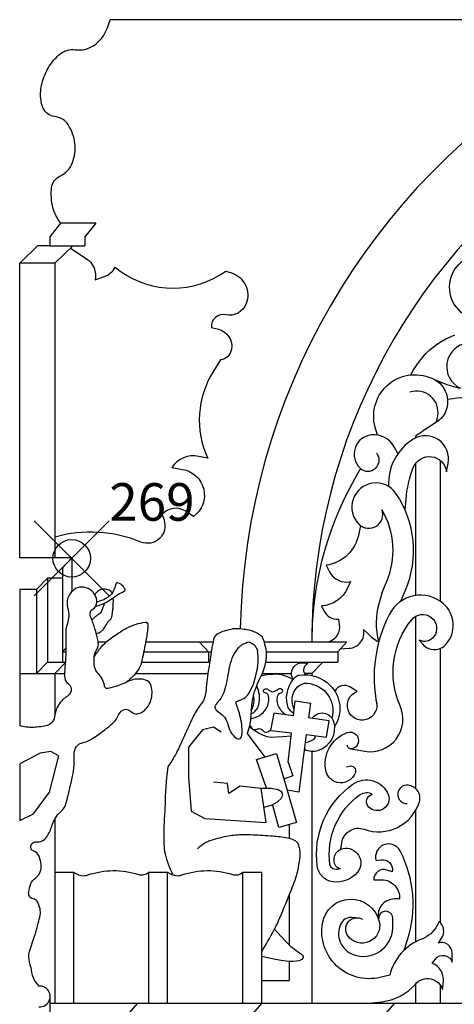
# Model space of a CAD drawing. Extents: x -79.8 to 4.2, y -17.6 to 41.8.
# Drawn here: x -55 to -52.7, y 7.8 to 13 of the extents above; entities that cross this region are included whole.
import ezdxf

# ---------------------------------------------------------------- set-up
doc = ezdxf.new("R2010")
doc.units = 0
doc.header["$MEASUREMENT"] = 0
doc.header["$PDMODE"] = 35
doc.header["$PDSIZE"] = 0.2
doc.layers.get('0').update_dxf_attribs({"color": 4, "linetype": 'CONTINUOUS'})
doc.layers.add('PROIEZIONI', color=7, linetype='CONTINUOUS')
doc.layers.add('RILIEVO', color=1, linetype='CONTINUOUS')

msp = doc.modelspace()

# ---------------------------------------------------------------- linework, layer by layer
for p, q in [((-48.678, 13.038), (-54.5238, 13.038)), ((-54.787, 11.955), (-54.845, 11.883)), ((-54.845, 11.883), (-54.845, 11.835)), ((-54.9098, 11.835), (-55.005, 11.742)), ((-54.845, 11.835), (-54.9098, 11.835)), ((-55.005, 10.174), (-55.005, 11.742)), ((-54.728, 10.174), (-55.005, 10.174)), ((-54.728, 10.174), (-54.777, 10.121)), ((-54.777, 10.121), (-54.777, 10.066)), ((-54.856, 10.066), (-54.915, 10.006)), ((-54.777, 10.066), (-54.856, 10.066)), ((-54.915, 10.006), (-55.005, 10.006)), ((-55.005, 10.006), (-55.005, 9.2803)), ((-55.005, 9.079), (-55.005, 8.7772))]:
    msp.add_line(p, q)
for points in [[(-54.787, 11.955, -0.062214), (-54.8208, 12.0175, -0.070755), (-54.835, 12.0784, -0.022111), (-54.8366, 12.1141, -0.026369), (-54.835, 12.1441, -0.263118), (-54.7909, 12.2058, 0.196276), (-54.7239, 12.2782, 0.118068), (-54.7113, 12.3792, 0.114476), (-54.7461, 12.4781, 0.232321), (-54.8197, 12.523, -0.276725), (-54.8794, 12.5666, -0.100303), (-54.8935, 12.636, -0.081044), (-54.8794, 12.7222, -0.066712), (-54.8416, 12.7992, -0.075687), (-54.7905, 12.855, -0.204909), (-54.7087, 12.8781, 0.175451), (-54.6127, 12.8993, 0.109392), (-54.559, 12.9528, 0.089564), (-54.5238, 13.038)], [(-54.945, 7.996, -0.051227), (-54.9563, 8.0509, -0.099732), (-54.9535, 8.0797, -0.015868), (-54.9386, 8.1237, 0.016144), (-54.9239, 8.1669, 0.010434), (-54.9058, 8.2313, 0.015857), (-54.8961, 8.2742, 0.099166), (-54.8964, 8.3067, 0.077777), (-54.9109, 8.3453, 0.241931), (-54.9337, 8.3602, -0.270806), (-54.9535, 8.3748, -0.131281), (-54.9569, 8.3976, -0.069497), (-54.9461, 8.4392, -0.140972), (-54.9197, 8.4724, 0.1536), (-54.8961, 8.5036, 0.107264), (-54.891, 8.5434, 0.087348), (-54.9035, 8.5908, 0.214554), (-54.9301, 8.6138, -0.309054), (-54.9461, 8.6337, -0.465792), (-54.9163, 8.6631, 0.279979), (-54.8609, 8.69, 0.069578), (-54.8334, 8.7495, -0.083099), (-54.8091, 8.7987, -0.054417), (-54.7821, 8.8286, 0.087295), (-54.7665, 8.8483, 0.060634), (-54.7574, 8.8714, 0.010291), (-54.7239, 9.0133, 0.065545), (-54.7146, 9.1285, -0.172345), (-54.7016, 9.1716, -0.177891), (-54.6751, 9.1892, 0.086674), (-54.6164, 9.2145, 0.017345), (-54.5456, 9.2645, 0.026132), (-54.5016, 9.3017, 0.11248), (-54.4837, 9.3283, -0.101662), (-54.4646, 9.3581, -0.413789), (-54.4149, 9.3587, 0.335189), (-54.3572, 9.3513, 0.09766), (-54.3279, 9.3768, 0.085463), (-54.3071, 9.4157, 0.143382), (-54.3045, 9.4933, 0.268626), (-54.3349, 9.5244, 0.067791), (-54.3746, 9.5298, 0.082434), (-54.4072, 9.5244, 0.028422), (-54.442, 9.5102, -0.026451), (-54.4794, 9.4949, -0.028272), (-54.5345, 9.479, -0.169928), (-54.5442, 9.4801, -0.261822), (-54.5542, 9.4945, 0.112779), (-54.5664, 9.5311, 0.045611), (-54.5886, 9.5611, -0.072363), (-54.6016, 9.5807, -0.078128), (-54.6069, 9.5988, -0.037041), (-54.609, 9.6384, -0.136054), (-54.5946, 9.6866, 0.180397), (-54.5868, 9.7243, 0.024237), (-54.5925, 9.7521, 0.011182), (-54.609, 9.8114, 0.024021), (-54.6199, 9.8419, -0.027012), (-54.6294, 9.8691, -0.342637), (-54.6164, 9.902, 0.262282), (-54.5942, 9.9402, 0.128757), (-54.603, 9.9755, 0.118725), (-54.6294, 10.0046, 0.150605), (-54.6762, 10.019, 0.173506), (-54.7165, 10.0046, 0.08415), (-54.7417, 9.9756, 0.106884), (-54.7516, 9.9469, 0.105978), (-54.7473, 9.8987, -0.115941), (-54.7442, 9.8544, -0.042527), (-54.7542, 9.8148, 0.068848), (-54.7591, 9.79, 0.021926), (-54.7596, 9.7487, -0.012222), (-54.7591, 9.6746, -0.019946), (-54.7627, 9.6104, 0.019861), (-54.7665, 9.5458, 0.247177), (-54.7452, 9.5037, -0.304396), (-54.7313, 9.4667, -0.199352), (-54.7523, 9.4375, 0.113384), (-54.7961, 9.3943, 0.113681), (-54.8191, 9.3292, -0.197979), (-54.8387, 9.2937, -0.116624), (-54.8654, 9.281, -0.046277), (-54.9387, 9.2722, -0.036823), (-54.9702, 9.2737, -0.032738), (-55.005, 9.2803)]]:
    msp.add_lwpolyline(points, format="xyb")
msp.add_lwpolyline([(-55.005, 8.7772), (-54.9313, 8.8121), (-54.8461, 8.9275), (-54.7961, 9.122), (-54.8387, 9.1434), (-54.8961, 9.1354), (-55.005, 9.079)])
for centre, radius, start, end in [((-54.8056, 7.996), 0.1394, 180, 225.8186), ((-54.8979, 7.841), 0.0552, 265.0209, 94.9791)]:
    msp.add_arc(centre, radius, start, end)
at = {"layer": 'PROIEZIONI'}
for p, q in [((-54.6, 11.955), (-54.787, 11.955)), ((-54.6, 11.955), (-54.658, 11.883)), ((-54.658, 11.883), (-54.658, 11.835)), ((-54.845, 11.835), (-54.658, 11.835)), ((-54.7228, 11.835), (-54.818, 11.742)), ((-54.818, 11.742), (-55.005, 11.742)), ((-54.818, 11.742), (-54.818, 10.174)), ((-52.895, 10.8135), (-52.895, 10.8235)), ((-52.895, 9.9745), (-52.895, 10.6791)), ((-54.728, 10.174), (-54.728, 9.9937)), ((-54.856, 10.066), (-54.856, 9.619)), ((-54.777, 10.066), (-54.777, 9.619)), ((-54.915, 10.006), (-54.915, 9.559)), ((-52.895, 8.9459), (-52.895, 9.8643)), ((-54.7588, 9.6936), (-54.777, 9.674)), ((-54.5872, 9.727), (-54.5432, 9.727)), ((-54.3344, 9.727), (-53.9754, 9.727)), ((-54.0488, 9.727), (-53.9998, 9.674)), ((-53.7042, 9.727), (-53.263, 9.727)), ((-53.263, 9.727), (-53.312, 9.674)), ((-54.777, 9.674), (-54.7591, 9.674)), ((-54.3447, 9.674), (-53.9851, 9.674)), ((-53.9998, 9.674), (-53.9998, 9.619)), ((-53.6925, 9.674), (-53.312, 9.674)), ((-53.312, 9.674), (-53.312, 9.619)), ((-54.856, 9.619), (-54.915, 9.559)), ((-54.856, 9.619), (-54.762, 9.619)), ((-54.759, 9.619), (-54.818, 9.559)), ((-54.3567, 9.619), (-53.994, 9.619)), ((-53.6962, 9.619), (-53.312, 9.619)), ((-53.391, 9.619), (-53.45, 9.559)), ((-55.005, 9.559), (-54.818, 9.559)), ((-54.818, 9.559), (-54.818, 9.3369)), ((-54.818, 9.559), (-54.7661, 9.559)), ((-54.389, 9.559), (-54.0027, 9.559)), ((-53.715, 9.559), (-53.5581, 9.559)), ((-53.45, 9.559), (-53.4869, 9.559)), ((-53.45, 9.559), (-53.45, 9.5491)), ((-53.45, 9.144), (-53.45, 7.805)), ((-52.895, 8.1324), (-52.895, 8.8342)), ((-54.818, 8.785), (-54.818, 7.805)), ((-53.57, 8.7563), (-53.57, 8.6815)), ((-54.818, 8.5028), (-54.718, 8.5028)), ((-54.718, 8.5028), (-54.718, 7.805)), ((-54.3173, 7.805), (-54.3173, 8.5028)), ((-54.3173, 8.5028), (-54.2173, 8.5028)), ((-54.2173, 7.805), (-54.2173, 8.5028)), ((-53.8165, 7.805), (-53.8165, 8.5028)), ((-53.8165, 8.5028), (-53.7165, 8.5028)), ((-53.7165, 7.805), (-53.7165, 8.5028)), ((-53.57, 8.3797), (-53.57, 8.116)), ((-53.57, 8.028), (-53.57, 7.925)), ((-53.7165, 7.925), (-53.57, 7.925)), ((-52.895, 7.805), (-52.895, 7.9099)), ((-54.8427, 5.018), (-54.8427, 7.841)), ((-54.8427, 7.805), (-42.4006, 7.805)), ((-54.377, 7.805), (-54.481, 7.687)), ((-53.7165, 7.805), (-53.8205, 7.687)), ((-53.009, 7.805), (-53.113, 7.687))]:
    msp.add_line(p, q, dxfattribs=at)
for points in [[(-52.4979, 11.4378), (-52.5473, 11.4396, -0.973887), (-52.5439, 11.7895, 0.604133), (-52.533, 11.811), (-52.5221, 11.8508, -0.369153), (-52.2729, 12.0201, -0.703752), (-52.2334, 11.8545, -1.088655), (-52.2837, 11.9481, -0.051455)], [(-54.7351, 11.823), (-54.6505, 11.7674, -0.30496), (-54.6026, 11.6535), (-54.5547, 11.6708, 0.181068), (-54.4966, 11.7204), (-54.4692, 11.7006, 0.324093), (-53.9083, 11.7006), (-53.8775, 11.6906, -0.429241), (-53.7988, 11.5272, -0.371127), (-53.9083, 11.4677, 0.50782), (-53.9835, 11.4008), (-53.9459, 11.3909, -0.389249), (-53.8775, 11.2844, -0.322547), (-53.9356, 11.2274), (-53.9733, 11.168, 0.254201), (-54.004, 10.7047), (-54.0519, 10.7146, 0.307392), (-54.1956, 10.6552), (-54.1374, 10.6453, -0.664973), (-54.0793, 10.3951), (-54.1203, 10.4223, 0.377694), (-54.2469, 10.405), (-54.2366, 10.3752, -0.645031), (-54.3598, 10.2588, 0.167137), (-54.818, 10.285, 0.026618)], [(-52.5541, 11.2474), (-52.5604, 11.2748, 0.379689), (-52.6193, 11.3166, 0.763481), (-52.6576, 11.0768, 1.20639)], [(-53.1003, 10.8276), (-53.1122, 10.8702, -0.659124), (-52.7966, 11.1232, -0.567252), (-52.7854, 10.8958, -1.407641)], [(-52.7966, 11.1232), (-52.7543, 11.1062, 0.043144), (-52.6576, 11.0768, 1.050188)], [(-52.7854, 10.8958), (-52.7794, 10.9294, 0.572029), (-52.9269, 11.0557, -2.4479)], [(-52.7269, 11.0182), (-52.6994, 11.0222, -0.08424), (-52.5101, 11.0176, -0.640699), (-52.4642, 10.8293), (-52.4678, 10.8702, 0.459408), (-52.5856, 10.9547, -3.530774)], [(-52.9912, 10.7292), (-53.011, 10.765, 0.302713), (-53.1333, 10.8284, 0.640406), (-53.1922, 10.6516, 0.919448), (-53.1036, 10.7315, -0.564477)], [(-52.9528, 10.4293), (-52.9481, 10.4859, -0.07158), (-52.9092, 10.6545, -0.777754), (-52.732, 10.6329), (-52.7234, 10.6764, 0.65266), (-52.9092, 10.806, 0.277451), (-53.0408, 10.5546, 1.631203)], [(-52.976, 9.9436), (-52.9509, 10.0023, 0.255787), (-53.0015, 10.5173, 1.106004), (-53.1974, 10.3525, 0.792316), (-53.0759, 10.4302, -4.754161)], [(-53.0767, 9.9865), (-53.0516, 10.0453, 0.237259), (-53.0759, 10.4302, 1.106004)], [(-53.191, 10.3469), (-53.199, 10.3033, -0.32035), (-53.3728, 10.1351), (-53.3554, 10.1008, 0.344433), (-53.2432, 10.0481), (-53.259, 10.0138, -0.276844), (-53.398, 9.9188), (-53.3854, 9.8925, 0.315545), (-53.308, 9.849), (-53.3033, 9.8193, -0.363854), (-53.3585, 9.727, -2.632642)], [(-54.5129, 9.9868, 0.048751), (-54.5188, 9.9948, 0.085243), (-54.5282, 10.0021, 0.083492), (-54.5423, 10.0069, 0.058475), (-54.5634, 10.0078, 0.139618), (-54.5859, 9.9995, 0.117084), (-54.6044, 9.978)], [(-54.5979, 9.7727, 0.052717), (-54.5845, 9.775, 0.086645), (-54.577, 9.7786, 0.025413), (-54.564, 9.789, 0.054016), (-54.5587, 9.7948, 0.013613), (-54.5511, 9.8058, 0.016791), (-54.5455, 9.8151, 0.029534), (-54.5407, 9.825, -0.051017), (-54.5377, 9.8306, -0.028804), (-54.5352, 9.8338, -0.011762), (-54.5286, 9.8411, -0.042797), (-54.5238, 9.8453, 0.0541), (-54.5201, 9.8488, 0.09366), (-54.5164, 9.8552, 0.050994), (-54.5132, 9.8684, 0.000005), (-54.5115, 9.8807, 0.000007), (-54.5103, 9.8895, 0.000004), (-54.5078, 9.9079, 0.00004), (-54.5075, 9.9098, 0.042709), (-54.5074, 9.9127, -0.011014), (-54.5075, 9.9239, -0.022291), (-54.5068, 9.9368, 0.020616), (-54.5061, 9.9498, 0.082331), (-54.5065, 9.9525, 0.027148), (-54.5095, 9.9602)], [(-53.2415, 9.1575), (-53.1674, 9.1453, 0.595955), (-52.9794, 9.3879, -0.281808), (-52.9178, 9.8456, -0.968998), (-52.7993, 9.7552, -0.378028), (-52.8783, 9.7369), (-52.8593, 9.7151, 0.454782), (-52.7345, 9.7151, 0.416955), (-52.7503, 9.9314, 0.483926), (-53.0362, 9.8753, 0.170622), (-53.1032, 9.3924, 1.947601)], [(-53.0767, 9.9865), (-53.0915, 9.936, 0.139728), (-53.0933, 9.7273, 2.523213)], [(-54.6083, 9.6482, -0.032447), (-54.5693, 9.7006, -0.046811), (-54.5368, 9.7323, -0.023555), (-54.4801, 9.7738, -0.02824), (-54.4294, 9.8034, -0.083998), (-54.3379, 9.8321, -0.455691), (-54.322, 9.8181, -0.033562), (-54.3236, 9.7947, -0.011067), (-54.3349, 9.7243, -0.005688), (-54.3455, 9.6702, -0.005752), (-54.3572, 9.6169, -0.105238), (-54.3775, 9.5734, -0.060142), (-54.4354, 9.5133)], [(-53.9052, 9.7883, -0.035239), (-53.8721, 9.7976, -0.05917), (-53.8517, 9.7993, -0.023941), (-53.8104, 9.7959, -0.030514), (-53.7785, 9.7897, -0.046108), (-53.7536, 9.7807, -0.039169), (-53.7264, 9.7654, -0.132411), (-53.7118, 9.7485, -0.084323), (-53.7021, 9.7152)], [(-53.9052, 9.7883, 0.056575), (-53.9507, 9.7703, 0.221979), (-53.9724, 9.7415, 0.009492), (-53.9837, 9.6822, 0.005989), (-53.9987, 9.5879, 0.012628), (-54.0129, 9.4702, -0.041126), (-54.0193, 9.4343, -0.10708), (-54.0379, 9.398, 0.056527), (-54.0794, 9.3337, 0.012975), (-54.1223, 9.2411, -0.012836), (-54.1657, 9.1475, -0.036082), (-54.2117, 9.0693, 0.013323), (-54.2168, 9.0614, 0.047402)], [(-53.2962, 9.6911), (-53.2511, 9.6934, 0.457358), (-53.1737, 9.7929), (-53.1516, 9.7712, 0.066058), (-53.0933, 9.7273, 1.209013)], [(-53.8399, 9.698, -0.034456), (-53.8262, 9.709, -0.039124), (-53.8129, 9.7168, -0.02673), (-53.7928, 9.7253, -0.070029), (-53.7847, 9.7271, -0.143521), (-53.7775, 9.7255, -0.046669), (-53.7591, 9.713, -0.091363), (-53.7461, 9.6975, -0.081874), (-53.7382, 9.6764)], [(-53.549, 9.527), (-53.5531, 9.536, -0.497249), (-53.5101, 9.6151, -0.120249), (-53.4711, 9.6116), (-53.4796, 9.6059, 0.5252), (-53.4804, 9.5528, 4.086585)], [(-53.7207, 9.546, -0.087371), (-53.6559, 9.5564, 0.545784)], [(-53.549, 9.527), (-53.5698, 9.5371, 0.118028), (-53.6559, 9.5564, -0.545784)], [(-53.5453, 9.3475, -0.21792), (-53.5797, 9.3925, -0.259731), (-53.5364, 9.541, -0.160385), (-53.5162, 9.551, -0.236425), (-53.3518, 9.4962, -0.355523), (-53.3293, 9.2757, -1.966508)], [(-53.7735, 9.3443, 0.247656), (-53.7321, 9.3925, 0.167125), (-53.7431, 9.4953, 0.160385)], [(-53.5429, 9.3681, -0.314391), (-53.5274, 9.4864, -0.230868), (-53.4738, 9.5076, -0.470116), (-53.3427, 9.3221, -0.211219)], [(-53.108, 9.4183, 0.003362), (-53.1058, 9.4096, -2.268626), (-53.2085, 9.4634), (-53.2464, 9.4874, 0.4388), (-53.3274, 9.4657, 4.015745)], [(-53.776, 9.3182, 0.230045), (-53.6912, 9.3745, 0.192723), (-53.6799, 9.4385, 0.311072), (-53.6988, 9.4565, -0.490382), (-53.7063, 9.4701, -0.499378), (-53.6841, 9.4754, 0.119496), (-53.6559, 9.4616, 0.746155)], [(-53.7722, 9.3622, 0.205959), (-53.7609, 9.4438, 0.230868)], [(-53.5889, 9.3396, -0.102172), (-53.6205, 9.3745, -0.192723), (-53.6318, 9.4385, -0.311072), (-53.6129, 9.4565, 0.490382), (-53.6055, 9.4701, 0.499378), (-53.6277, 9.4754, -0.119496), (-53.6559, 9.4616, -0.746155)], [(-53.4476, 9.3202, -0.646699), (-53.3341, 9.3039, -0.40321), (-53.4163, 9.1487, -0.198658), (-53.4891, 9.1542)], [(-53.4845, 9.1905, 0.057798), (-53.4366, 9.2107, 0.270316), (-53.4332, 9.2284)], [(-53.2653, 9.0618), (-53.2511, 9.0663, -0.622672), (-53.2179, 9.032, -0.379503), (-53.3143, 8.9794, -0.281671), (-53.3728, 9.0366, -0.388501), (-53.2606, 9.2448, -1.072099), (-53.2369, 9.1579, -0.473103), (-53.2606, 9.1773, -0.332167)], [(-53.297, 8.5198, -0.214681), (-53.3214, 8.5347, -0.533887), (-53.2835, 8.6282, -0.707605), (-53.207, 8.5018, -0.26161), (-53.338, 8.4507, -0.335572), (-53.4205, 8.5335, -0.280057), (-53.2304, 8.9706, -0.48327), (-53.0432, 8.9155, -0.825448), (-53.1464, 8.8486, -0.567748), (-53.1278, 8.9168, -0.040343)], [(-53.295, 8.6246), (-53.2904, 8.6583, -0.477442), (-53.1711, 8.7305, 0.425486), (-52.8772, 8.8755, 0.520001), (-52.9454, 8.9651, 1.005171), (-52.9411, 8.867, 1.078562)], [(-53.297, 8.5198, -0.105098), (-53.3286, 8.5176, -0.335572), (-53.3536, 8.5427, -0.280057), (-53.1915, 8.9154, -0.305614), (-53.1278, 8.9168, -0.48327)], [(-53.7165, 8.0792, 0.013197), (-53.6516, 8.1929, 0.023237), (-53.6196, 8.2599, 0.003827), (-53.5586, 8.4078, 0.011009), (-53.5389, 8.4597, 0.028416), (-53.5247, 8.5086, 0.021763), (-53.5126, 8.5739, 0.113038), (-53.5187, 8.6449, 0.217994), (-53.5445, 8.6731, 0.056286), (-53.5786, 8.6832, 0.024597), (-53.659, 8.6935, 0.009304), (-53.7617, 8.6996, 0.014878), (-53.826, 8.7003, 0.0439), (-53.9039, 8.692, 0.034955), (-53.9987, 8.6663, 0.061764), (-54.0188, 8.6564, 0.027808), (-54.0587, 8.6269)], [(-52.9584, 8.0867), (-52.9404, 8.1421, 0.201165), (-52.9793, 8.615, 0.90497), (-53.1073, 8.564), (-53.0814, 8.568, -0.53387), (-53.022, 8.5035), (-53.048, 8.5129, 0.521865), (-53.1203, 8.4619), (-53.0777, 8.4619, -0.43672), (-52.983, 8.3598), (-53.009, 8.3598, 0.528159), (-53.0906, 8.2402, 1.267593)], [(-54.718, 8.5028), (-54.7068, 8.4955, 0.230761), (-54.6418, 8.4874, -0.161413), (-54.3728, 8.4901, 0.273843), (-54.3173, 8.5028, 0.19895)], [(-54.2173, 8.5028), (-54.206, 8.4955, 0.230761), (-54.1411, 8.4874, -0.161413), (-53.8721, 8.4901, 0.273843), (-53.8165, 8.5028, 0.19895)], [(-53.1463, 7.805), (-53.0777, 7.8129, 0.185749), (-52.8977, 7.9069, -0.579507), (-52.753, 7.8774), (-52.7493, 7.9204, 0.326044), (-52.8087, 8.0185), (-52.792, 8.04, -0.615961), (-52.7029, 8.0225), (-52.7029, 8.0736, 0.518238), (-52.7753, 8.1246), (-52.7586, 8.1501, 0.377812), (-52.7715, 8.2402), (-52.7827, 8.2187, -0.18528), (-52.8643, 8.1461, 0.246977), (-53.035, 7.954), (-53.0869, 7.9419, -0.53672), (-53.393, 8.2308, -0.816016), (-53.0906, 8.2402, -0.820105), (-53.2576, 8.1636, -0.798775), (-53.1797, 8.2523, 1.399194)], [(-53.2158, 8.2592), (-53.2391, 8.2603, 0.306336), (-53.2966, 8.2254, 0.436478), (-53.2298, 8.0641, 0.510029), (-53.0183, 8.2052, 0.019617), (-53.0183, 8.2576, 1.220129), (-53.0906, 8.2402, 1.128988)]]:
    msp.add_lwpolyline(points, format="xyb", dxfattribs=at)
for points in [[(-52.9229, 11.1479), (-52.9085, 11.1742), (-52.8931, 11.1989), (-52.8767, 11.2218), (-52.8593, 11.2431), (-52.841, 11.2628), (-52.8217, 11.281), (-52.8015, 11.2977), (-52.7803, 11.3129), (-52.7582, 11.3268), (-52.7355, 11.3394), (-52.7121, 11.3509), (-52.6885, 11.3615)], [(-52.764, 9.9421), (-52.764, 10.6917)], [(-54.6022, 9.9151), (-54.5795, 9.9226), (-54.5595, 9.9308), (-54.542, 9.9396), (-54.5268, 9.9486), (-54.5134, 9.9574), (-54.5016, 9.9658), (-54.4911, 9.9733), (-54.4816, 9.9798), (-54.4728, 9.985), (-54.4649, 9.9891), (-54.4579, 9.9924), (-54.4521, 9.9952), (-54.4476, 9.9978), (-54.4446, 10.0005), (-54.4432, 10.0036), (-54.4436, 10.0074), (-54.4459, 10.0122), (-54.4498, 10.0175), (-54.4549, 10.0231), (-54.4607, 10.0287), (-54.4669, 10.0337), (-54.4731, 10.0378), (-54.4789, 10.0407), (-54.4838, 10.042), (-54.4877, 10.0414), (-54.4906, 10.039), (-54.4929, 10.0351), (-54.4948, 10.0298), (-54.4967, 10.0235), (-54.4988, 10.0163), (-54.5014, 10.0085), (-54.5048, 10.0003), (-54.5094, 9.9919), (-54.5152, 9.9835), (-54.5228, 9.9751), (-54.5322, 9.967), (-54.5438, 9.9592), (-54.5578, 9.9518), (-54.5745, 9.9451), (-54.5942, 9.9391)], [(-54.6205, 9.8435), (-54.6148, 9.8492), (-54.6098, 9.8541), (-54.6054, 9.8583), (-54.6015, 9.8618), (-54.5981, 9.8648), (-54.5951, 9.8672), (-54.5923, 9.8693), (-54.5898, 9.8711), (-54.5874, 9.8727), (-54.5852, 9.8742), (-54.5831, 9.8754), (-54.5812, 9.8766), (-54.5794, 9.8778), (-54.5777, 9.8789), (-54.5762, 9.88), (-54.5748, 9.8811), (-54.5735, 9.8824), (-54.5723, 9.8837), (-54.5712, 9.885), (-54.5702, 9.8864), (-54.5693, 9.8878), (-54.5686, 9.8893), (-54.5679, 9.8908), (-54.5673, 9.8922), (-54.5667, 9.8937), (-54.5662, 9.8952), (-54.5658, 9.8968), (-54.5654, 9.8984), (-54.5649, 9.9), (-54.5644, 9.9018), (-54.5638, 9.9036), (-54.5631, 9.9055), (-54.5624, 9.9076), (-54.5614, 9.9099), (-54.5603, 9.9126), (-54.5588, 9.9158), (-54.5571, 9.9196), (-54.555, 9.9241), (-54.5526, 9.9295), (-54.5497, 9.9358)], [(-53.8399, 9.698), (-53.8468, 9.6893), (-53.8548, 9.678), (-53.8622, 9.6661), (-53.8689, 9.6536), (-53.8747, 9.6403), (-53.8796, 9.6265), (-53.8839, 9.6121), (-53.8877, 9.5975), (-53.891, 9.5826), (-53.8939, 9.5677), (-53.8966, 9.5528), (-53.8992, 9.538), (-53.9018, 9.5236), (-53.9045, 9.5095), (-53.9074, 9.4958), (-53.9106, 9.4827), (-53.9143, 9.4701), (-53.9184, 9.4582), (-53.9231, 9.447), (-53.9286, 9.4365), (-53.9348, 9.4269), (-53.9414, 9.4181), (-53.948, 9.4099), (-53.9541, 9.4024), (-53.9593, 9.3953), (-53.9631, 9.3887), (-53.9653, 9.3825), (-53.9652, 9.3765), (-53.9627, 9.3707), (-53.9581, 9.365), (-53.9518, 9.3592), (-53.9444, 9.3533), (-53.9364, 9.347), (-53.9283, 9.3403), (-53.9205, 9.333), (-53.9136, 9.3251), (-53.9079, 9.3164), (-53.9032, 9.3071), (-53.8993, 9.2973), (-53.8959, 9.2872), (-53.8926, 9.277), (-53.8892, 9.2669), (-53.8853, 9.2571), (-53.8808, 9.2476), (-53.8752, 9.2388), (-53.869, 9.2308), (-53.8622, 9.2238), (-53.8553, 9.2181), (-53.8484, 9.2139), (-53.8418, 9.2115), (-53.8358, 9.211), (-53.8307, 9.2127), (-53.8267, 9.2168), (-53.8237, 9.2229), (-53.8217, 9.2309), (-53.8206, 9.2404), (-53.8202, 9.2511), (-53.8206, 9.2627), (-53.8215, 9.275), (-53.8229, 9.2875), (-53.8247, 9.3), (-53.8269, 9.3124), (-53.8294, 9.3245), (-53.8321, 9.3362), (-53.8349, 9.3473), (-53.8379, 9.3577), (-53.8409, 9.3671), (-53.8439, 9.3756), (-53.8467, 9.3829), (-53.8493, 9.3892), (-53.8515, 9.3945), (-53.853, 9.399), (-53.8538, 9.4028), (-53.8537, 9.4059), (-53.8524, 9.4085), (-53.8498, 9.4107), (-53.8458, 9.4126), (-53.8406, 9.4145), (-53.8344, 9.4166), (-53.8274, 9.4191), (-53.8199, 9.4223), (-53.8121, 9.4265), (-53.8043, 9.4318), (-53.7966, 9.4386), (-53.7893, 9.447), (-53.7824, 9.4568), (-53.776, 9.4681), (-53.7699, 9.4805), (-53.7642, 9.494), (-53.759, 9.5084), (-53.7541, 9.5235), (-53.7497, 9.5392), (-53.7457, 9.5552), (-53.7422, 9.5715), (-53.7393, 9.588), (-53.737, 9.6043), (-53.7356, 9.6205), (-53.7349, 9.6364), (-53.7352, 9.6518), (-53.7366, 9.6665), (-53.7382, 9.6764)], [(-53.7021, 9.7152), (-53.7021, 9.7151), (-53.6978, 9.7032), (-53.6946, 9.6902), (-53.6927, 9.6762), (-53.6919, 9.6615), (-53.6924, 9.6459), (-53.6942, 9.6297), (-53.6973, 9.6129), (-53.7017, 9.5957), (-53.7075, 9.5781), (-53.7145, 9.5601), (-53.7226, 9.5418), (-53.7311, 9.5229), (-53.7398, 9.5034), (-53.7481, 9.4831), (-53.7557, 9.4618), (-53.7621, 9.4396), (-53.7669, 9.4161), (-53.7699, 9.3914), (-53.7719, 9.3654), (-53.7739, 9.3383), (-53.7769, 9.3101), (-53.7818, 9.2807), (-53.7897, 9.2504), (-53.7936, 9.2401)], [(-52.764, 8.2327), (-52.764, 9.6936)], [(-53.5468, 9.3338), (-53.5376, 9.4146)], [(-53.5376, 9.4146), (-53.4574, 9.4012), (-53.4674, 9.3229)], [(-53.6515, 9.3482), (-53.6704, 9.2565)], [(-53.5468, 9.3338), (-53.6515, 9.3482)], [(-53.933, 9.2467), (-53.9724, 9.2739), (-54.0325, 9.2603), (-54.1056, 9.1679), (-54.1056, 9.0075), (-54.0925, 8.8267), (-54.0193, 8.7873), (-53.6928, 8.7669), (-53.7191, 8.9477), (-53.8317, 8.9599), (-53.8917, 8.9205), (-53.8992, 8.9735), (-53.9724, 8.9803)], [(-53.7829, 9.2767), (-53.7533, 9.2562), (-53.7295, 9.241), (-53.7087, 9.2304), (-53.6883, 9.224), (-53.6658, 9.2212), (-53.6384, 9.2214), (-53.6036, 9.224), (-53.5588, 9.2284)], [(-53.7812, 9.2845), (-53.7799, 9.2834), (-53.7761, 9.2789), (-53.773, 9.2741), (-53.7701, 9.2695), (-53.7674, 9.2653), (-53.7645, 9.2621), (-53.7612, 9.2602), (-53.7572, 9.2597), (-53.7526, 9.2605), (-53.7476, 9.262), (-53.7422, 9.2636), (-53.7366, 9.2651), (-53.7309, 9.2658), (-53.7252, 9.2653), (-53.7196, 9.263), (-53.7142, 9.2589), (-53.7087, 9.254), (-53.7027, 9.2494), (-53.6961, 9.2465), (-53.6884, 9.2466), (-53.6794, 9.2511), (-53.6697, 9.2601)], [(-53.4789, 9.2338), (-53.3709, 9.221), (-53.3577, 9.3079), (-53.4674, 9.3229)], [(-53.7936, 9.2401), (-53.7003, 9.1148)], [(-53.6704, 9.2565), (-53.5571, 9.2431)], [(-53.4789, 9.2338), (-53.5182, 8.9277), (-53.5814, 8.9387)], [(-53.5747, 9.0879), (-53.5571, 9.2431)], [(-53.6909, 8.9498), (-53.745, 9.1009), (-53.6382, 9.1341), (-53.5315, 8.7673), (-53.625, 8.7405), (-53.657, 8.8576)], [(-53.5747, 9.0879), (-53.5509, 9.014), (-53.5981, 8.9961)], [(-54.2168, 9.0614), (-54.2212, 9.0199), (-54.2244, 8.9845), (-54.2268, 8.9547), (-54.2285, 8.9295), (-54.2296, 8.9083), (-54.2303, 8.8903), (-54.2308, 8.8746), (-54.2312, 8.8606), (-54.2317, 8.8475), (-54.2323, 8.8352), (-54.233, 8.8235), (-54.2337, 8.8123), (-54.2344, 8.8016), (-54.235, 8.7911), (-54.2356, 8.7809), (-54.2362, 8.7707), (-54.2366, 8.7605), (-54.2369, 8.7503), (-54.2371, 8.74), (-54.2372, 8.7296), (-54.2373, 8.719), (-54.2374, 8.7083), (-54.2374, 8.6974), (-54.2374, 8.6863), (-54.2374, 8.6749), (-54.2372, 8.6632), (-54.2369, 8.6512), (-54.2361, 8.6389), (-54.2349, 8.6261), (-54.2331, 8.6129), (-54.2306, 8.5993), (-54.2272, 8.5852), (-54.2229, 8.5706), (-54.218, 8.5559), (-54.2126, 8.5414), (-54.2072, 8.5277), (-54.2018, 8.515), (-54.1969, 8.5038), (-54.1927, 8.4944), (-54.1894, 8.4874)], [(-53.7045, 8.8473), (-53.6642, 8.8595), (-53.6332, 8.8755), (-53.6129, 8.8936), (-53.6046, 8.9117), (-53.6098, 8.9281), (-53.6296, 8.9408), (-53.6656, 8.9479), (-53.7191, 8.9477)], [(-53.6484, 8.1989), (-53.613, 8.1594), (-53.584, 8.1294), (-53.5608, 8.1073), (-53.5425, 8.0918), (-53.5285, 8.0813), (-53.5179, 8.0745), (-53.5101, 8.0699), (-53.5043, 8.0661), (-53.5, 8.0618), (-53.497, 8.0571), (-53.4957, 8.0521), (-53.4961, 8.047), (-53.4985, 8.0421), (-53.5031, 8.0376), (-53.51, 8.0336), (-53.5193, 8.0305), (-53.5314, 8.0283), (-53.5464, 8.0273), (-53.5647, 8.0275), (-53.5867, 8.0293), (-53.6125, 8.0326), (-53.6425, 8.0377), (-53.6771, 8.0446), (-53.7165, 8.0536)], [(-52.764, 7.805), (-52.764, 7.8994)]]:
    msp.add_lwpolyline(points, dxfattribs=at)
for centre, radius, start, end in [((-50.26, 9.727), 3.571, 121.0273, 178.8607), ((-50.26, 9.727), 3.19, 123.0432, 180), ((-51.685, 9.1105), 2.0972, 121.6481, 125.2362), ((-51.685, 9.727), 1.765, 148.4924, 180)]:
    msp.add_arc(centre, radius, start, end, dxfattribs=at)
at = {"layer": 'RILIEVO'}
msp.add_point((-54.728, 10.172, 8.949), dxfattribs=at)

# ---------------------------------------------------------------- texts
msp.add_text('269', height=0.2, dxfattribs=at).set_placement((-54.528, 10.372, 8.949))

doc.saveas('drawing.dxf')
